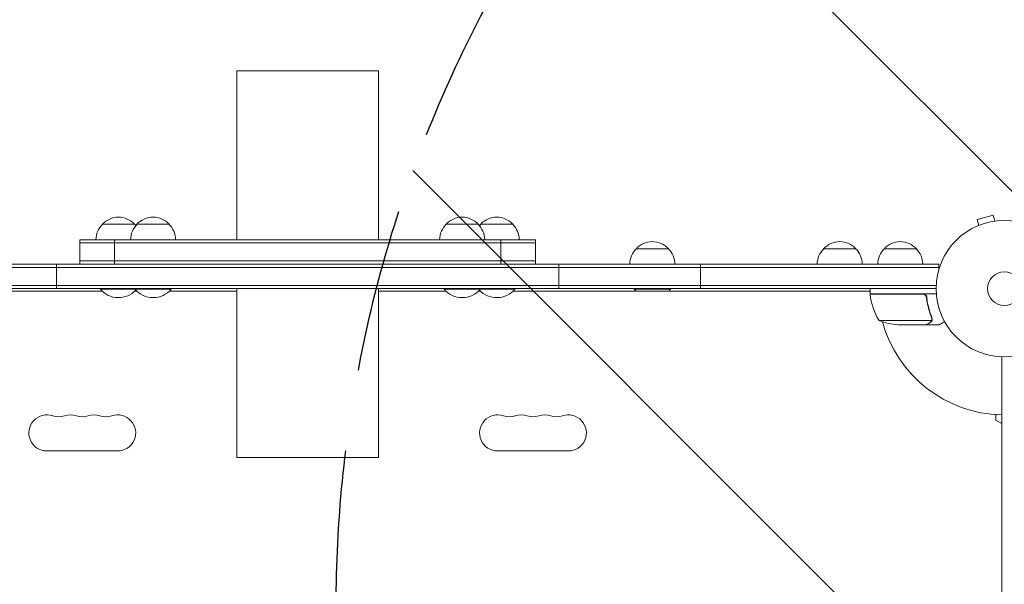
# Model space of a CAD drawing. Units: millimetres. Extents: x -6443 to 4657, y -4736 to 4884.
# Drawn here: x 317 to 1082, y 852 to 1291 of the extents above; entities that cross this region are included whole.
import ezdxf

# ---------------------------------------------------------------- set-up
doc = ezdxf.new("R2010")
doc.units = ezdxf.units.MM
doc.header["$LTSCALE"] = 20
doc.linetypes.add('HIDDEN', pattern=[9.525, 6.35, -3.175])
for name, color, linetype in [('2d', 230, 'Continuous'), ('EN-Free_Space', 10, 'HIDDEN'), ('EN-Free_Space_Hatch', 10, 'HIDDEN')]:
    doc.layers.add(name, color=color, linetype=linetype)

msp = doc.modelspace()

# ---------------------------------------------------------------- hatches: boundary and pattern name
at = {"layer": 'EN-Free_Space_Hatch'}
h = msp.add_hatch(dxfattribs=at)
h.set_pattern_fill('ANSI31', color=256, scale=100, angle=90)
edge = h.paths.add_edge_path()
edge.add_arc((1563.02, 833.15), 1000, 240, 330)
edge.add_line((2429.05, 333.15), (3610.55, 2379.57))
edge.add_arc((2744.52, 2879.57), 1000, 330, 420)
edge.add_arc((2744.52, 2879.57), 1000, 60, 150)
edge.add_line((1878.5, 3379.57), (697, 1333.15))
edge.add_arc((1563.02, 833.15), 1000, 150, 240)

# ---------------------------------------------------------------- linework, layer by layer
at = {"layer": '2d', "lineweight": 0}
for p, q in [((486, 1251), (596, 1251)), ((486, 1120), (486, 1251)), ((596, 1120), (596, 1251)), ((381.61, 1132), (406.61, 1132)), ((408.5, 1132), (433.5, 1132)), ((648.5, 1132), (673.5, 1132)), ((675.39, 1132), (700.39, 1132)), ((1073.42, 1139.13), (1060.87, 1135.76)), ((1062.11, 1131.13), (1060.87, 1135.76)), ((1074.66, 1134.49), (1073.42, 1139.13)), ((1076.12, 1134.67), (1076.17, 1134.69)), ((1076.17, 1134.69), (1076.17, 1134.68)), ((1060.71, 1130.54), (1060.76, 1130.56)), ((1060.71, 1130.54), (1060.71, 1130.54)), ((364.11, 1101), (364.11, 1120)), ((717.89, 1120), (364.11, 1120)), ((717.89, 1117.5), (364.11, 1117.5)), ((391, 1101), (391, 1120)), ((691, 1101), (691, 1120)), ((717.89, 1101), (717.89, 1120)), ((796.19, 1113), (821.19, 1113)), ((941.7, 1113), (966.7, 1113)), ((988.7, 1113), (1013.7, 1113)), ((364.11, 1103.5), (717.89, 1103.5)), ((50.8, 1101), (1031.2, 1101)), ((50.8, 1098.5), (1031.2, 1098.5)), ((346, 1082), (346, 1101)), ((736, 1082), (736, 1101)), ((846, 1082), (846, 1101)), ((1031.2, 1101), (1031.2, 1097.11)), ((52.94, 1084.5), (1029.06, 1084.5)), ((1029, 1082), (53, 1082)), ((381.53, 1080), (104.25, 1080)), ((380.11, 1082), (380.11, 1081.5)), ((380.11, 1081.5), (435, 1081.5)), ((406.69, 1080), (408.42, 1080)), ((407, 1082), (407, 1081.5)), ((433.58, 1080), (486, 1080)), ((435, 1082), (435, 1081.5)), ((486, 951), (486, 1082)), ((596, 951), (596, 1082)), ((596, 1080), (648.42, 1080)), ((647, 1082), (647, 1081.5)), ((647, 1081.5), (701.89, 1081.5)), ((673.58, 1080), (675.31, 1080)), ((675, 1082), (675, 1081.5)), ((700.47, 1080), (977.75, 1080)), ((701.89, 1082), (701.89, 1081.5)), ((794.69, 1082), (794.69, 1081.5)), ((794.69, 1081.5), (822.69, 1081.5)), ((822.69, 1082), (822.69, 1081.5)), ((977.75, 1079.4), (977.4, 1080)), ((977.75, 1078), (977.75, 1082)), ((977.75, 1078), (1029.15, 1078)), ((1018.61, 1077.8), (977.75, 1077.8)), ((978.67, 1077.8), (978.56, 1078)), ((1021.7, 1074.2), (1021.7, 1075.7)), ((984.75, 1057.25), (1025.64, 1057.25)), ((1026.01, 1058.22), (1026.01, 1058.22)), ((999.59, 1054), (1021.5, 1054)), ((1021.7, 1054), (1021.7, 1054.12)), ((1021.7, 1054), (1031.5, 1054)), ((1080, 53.96), (1080, 1029.04)), ((1075.5, 980), (1075.5, 984.22)), ((1080, 977.4), (1075.5, 980)), ((338.5, 956), (393.5, 956)), ((743.5, 956), (688.5, 956)), ((486, 951), (596, 951))]:
    msp.add_line(p, q, dxfattribs=at)
for radius in [53, 13]:
    msp.add_circle((1082, 1082), radius, dxfattribs=at)
for centre, radius, start, end in [((393.61, 1119.81), 17, 134.1865, 179.3587), ((394.11, 1120.48), 17, 42.66793, 137.33207), ((420.5, 1119.81), 17, 134.1865, 179.3587), ((394.61, 1119.81), 17, 40.40703, 45.8135), ((421, 1120.48), 17, 42.66793, 137.33207), ((421.5, 1119.81), 17, 0.6413, 45.8135), ((660.5, 1119.81), 17, 134.1865, 179.3587), ((661, 1120.48), 17, 42.66793, 137.33207), ((661.5, 1119.81), 17, 0.6413, 45.8135), ((687.39, 1119.81), 17, 134.1865, 139.59297), ((687.89, 1120.48), 17, 42.66793, 137.33207), ((688.39, 1119.81), 17, 0.6413, 45.8135), ((808.69, 1101.48), 17, 42.66793, 137.33207), ((954.2, 1101.48), 17, 42.66793, 137.33207), ((1001.2, 1101.48), 17, 42.66793, 137.33207), ((808.19, 1100.81), 17, 134.1865, 179.3587), ((809.19, 1100.81), 17, 0.6413, 45.8135), ((953.7, 1100.81), 17, 134.1865, 179.3587), ((954.7, 1100.81), 17, 0.6413, 45.8135), ((1000.7, 1100.81), 17, 134.1865, 179.3587), ((1001.7, 1100.81), 17, 0.6413, 45.8135), ((394.11, 1093.33), 18.33, 220.19046, 317.19472), ((421, 1093.33), 18.33, 220.19046, 319.80954), ((661, 1093.33), 18.33, 220.19046, 319.80954), ((661.59, 1093.33), 18.33, 313.34972, 315.85182), ((687.89, 1093.33), 18.33, 222.80528, 319.80954), ((808.69, 1093.33), 18.33, 220.19046, 226.65028), ((808.69, 1093.33), 18.33, 313.34972, 319.80954), ((980.75, 1077.97), 3, 183.19122, 186.47279), ((1027.45, 1083.27), 50, 186.47279, 211.34969), ((1082, 1082), 98, 182.33925, 182.45629), ((1002.75, 1103.9), 50, 248.8998, 266.37569), ((1082, 1082), 98, 195.20005, 268.83062), ((338.5, 970), 14, 70.89011, 270), ((347.67, 996.46), 14, 250.89011, 289.10989), ((356.83, 970), 14, 70.89011, 109.1099), ((366, 996.46), 14, 250.89011, 289.10989), ((375.17, 970), 14, 70.89011, 109.1099), ((384.33, 996.46), 14, 250.89011, 289.10989), ((393.5, 970), 14, 270, 109.10988), ((688.5, 970), 14, 70.89011, 270), ((697.67, 996.46), 14, 250.89011, 289.10989), ((706.83, 970), 14, 70.89011, 109.1099), ((716, 996.46), 14, 250.89011, 289.10989), ((725.17, 970), 14, 70.89011, 109.1099), ((734.33, 996.46), 14, 250.89011, 289.10989), ((743.5, 970), 14, 270, 109.10988)]:
    msp.add_arc(centre, radius, start, end, dxfattribs=at)
for points in [[(1019.61, 1077.63), (1019.28, 1077.74), (1018.95, 1077.8), (1018.61, 1077.8)], [(1025.64, 1057.25), (1025.6, 1057.12), (1025.54, 1056.99), (1025.48, 1056.87)], [(1025.58, 1059.33), (1025.73, 1058.97), (1025.8, 1058.59), (1025.8, 1058.21)], [(1025.8, 1059.34), (1025.93, 1059), (1026, 1058.65), (1026.01, 1058.29)], [(1025.8, 1058.19), (1025.8, 1058.19), (1025.8, 1058.2), (1025.8, 1058.21)], [(1025.8, 1058.21), (1025.8, 1058.21), (1025.8, 1058.21), (1025.8, 1058.21)], [(1025.99, 1057.86), (1026, 1057.97), (1026.01, 1058.09), (1026.01, 1058.22)], [(1026.01, 1058.29), (1026.01, 1058.27), (1026.01, 1058.24), (1026.01, 1058.22)]]:
    msp.add_open_spline(points, degree=3, dxfattribs=at)
for points, knots in [([(1018.79, 1078), (1018.97, 1078), (1019.15, 1077.98), (1019.51, 1077.92), (1019.69, 1077.87), (1020.03, 1077.73), (1020.2, 1077.65), (1020.51, 1077.46), (1020.66, 1077.35), (1020.93, 1077.11), (1021.05, 1076.97), (1021.27, 1076.69), (1021.37, 1076.53), (1021.54, 1076.21), (1021.61, 1076.04), (1021.71, 1075.69), (1021.75, 1075.51), (1021.77, 1075.33)], [0, 0, 0, 0, 0.000547172, 0.000547172, 0.001094344, 0.001094344, 0.001641516, 0.001641516, 0.002188688, 0.002188688, 0.00273586, 0.00273586, 0.003283032, 0.003283032, 0.003830204, 0.003830204, 0.004377377, 0.004377377, 0.004377377, 0.004377377]), ([(1019.61, 1077.63), (1019.87, 1077.53), (1020.12, 1077.41), (1020.46, 1077.16), (1020.57, 1077.07), (1020.78, 1076.88), (1020.87, 1076.77), (1021.13, 1076.45), (1021.27, 1076.2), (1021.49, 1075.69), (1021.56, 1075.42), (1021.59, 1075.14)], [0.001013661, 0.001013661, 0.001013661, 0.001013661, 0.001852653, 0.001852653, 0.002272148, 0.002272148, 0.002691644, 0.002691644, 0.003530636, 0.003530636, 0.004369628, 0.004369628, 0.004369628, 0.004369628]), ([(1019.61, 1077.63), (1019.87, 1077.53), (1020.12, 1077.41), (1020.46, 1077.16), (1020.57, 1077.07), (1020.78, 1076.88), (1020.87, 1076.77), (1021.1, 1076.48), (1021.23, 1076.28), (1021.33, 1076.06)], [0.001013661, 0.001013661, 0.001013661, 0.001013661, 0.001852653, 0.001852653, 0.002272148, 0.002272148, 0.002691644, 0.002691644, 0.003402455, 0.003402455, 0.003402455, 0.003402455]), ([(1021.59, 1075.14), (1021.91, 1072.27), (1022.43, 1069.53), (1023.78, 1064.27), (1024.61, 1061.75), (1025.58, 1059.33)], [0, 0, 0, 0, 0.00859307, 0.00859307, 0.01718614, 0.01718614, 0.01718614, 0.01718614]), ([(1025.8, 1059.34), (1024.82, 1061.77), (1023.97, 1064.31), (1022.95, 1068.31), (1022.65, 1069.67), (1022.27, 1071.76), (1022.15, 1072.47), (1021.94, 1073.9), (1021.85, 1074.61), (1021.77, 1075.33)], [0, 0, 0, 0, 0.00869705, 0.00869705, 0.01304558, 0.01304558, 0.01521984, 0.01521984, 0.01739411, 0.01739411, 0.01739411, 0.01739411]), ([(1021.5, 1054), (1021.69, 1054.11), (1022.04, 1054.31), (1022.98, 1054.85), (1023.58, 1055.2), (1024.3, 1055.62)], [0, 0, 0, 0, 0.00517024, 0.00517024, 0.01034048, 0.01034048, 0.01034048, 0.01034048]), ([(1024.3, 1055.62), (1024.45, 1055.7), (1024.58, 1055.79), (1024.81, 1055.98), (1024.92, 1056.09), (1025.21, 1056.4), (1025.36, 1056.63), (1025.48, 1056.87)], [0, 0, 0, 0, 0.001089402, 0.001089402, 0.002178803, 0.002178803, 0.004357607, 0.004357607, 0.004357607, 0.004357607]), ([(1025.74, 1056.97), (1025.68, 1056.84), (1025.61, 1056.71), (1025.49, 1056.52), (1025.43, 1056.43), (1025.35, 1056.33), (1025.3, 1056.28), (1025.28, 1056.26), (1025.28, 1056.25), (1025.27, 1056.24), (1025.27, 1056.24), (1025.04, 1055.98), (1024.79, 1055.78), (1024.51, 1055.62)], [0, 0, 0, 0, 0.25, 0.25, 0.375, 0.4375, 0.46875, 0.484375, 0.492188, 0.492188, 0.5, 0.5, 1, 1, 1, 1]), ([(1025.8, 1058.19), (1025.8, 1058.03), (1025.78, 1057.87), (1025.73, 1057.56), (1025.69, 1057.4), (1025.64, 1057.25)], [0.001328787, 0.001328787, 0.001328787, 0.001328787, 0.001872455, 0.001872455, 0.002416124, 0.002416124, 0.002416124, 0.002416124]), ([(1025.99, 1057.86), (1025.97, 1057.66), (1025.92, 1057.48), (1025.83, 1057.18), (1025.78, 1057.06), (1025.74, 1056.97)], [0.000526185, 0.000526185, 0.000526185, 0.000526185, 0.001315456, 0.001315456, 0.002104727, 0.002104727, 0.002104727, 0.002104727]), ([(1025.99, 1057.86), (1025.97, 1057.66), (1025.92, 1057.48), (1025.85, 1057.23), (1025.81, 1057.14), (1025.78, 1057.07)], [0.000526185, 0.000526185, 0.000526185, 0.000526185, 0.001315456, 0.001315456, 0.001853172, 0.001853172, 0.001853172, 0.001853172]), ([(1031.5, 1054), (1031.5, 1054), (1031.61, 1054.06), (1031.93, 1054.25), (1032.07, 1054.33), (1032.31, 1054.47), (1032.44, 1054.54), (1032.59, 1054.63), (1032.69, 1054.69), (1032.75, 1054.72), (1033.47, 1055.14), (1034.41, 1055.68), (1035.61, 1056.37)], [0.5, 0.5, 0.5, 0.5, 0.625, 0.625, 0.6875, 0.6875, 0.71875, 0.734375, 0.734375, 0.75, 0.75, 0.9464969, 0.9464969, 0.9464969, 0.9464969])]:
    msp.add_open_spline(points, degree=3, knots=knots, dxfattribs=at)
at = {"layer": 'EN-Free_Space', "flags": 128}
msp.add_lwpolyline([(3610.55, 2379.57, 1), (1878.5, 3379.57), (697, 1333.15, 1), (2429.05, 333.15)], format="xyb", close=True, dxfattribs=at)

doc.saveas('drawing.dxf')
